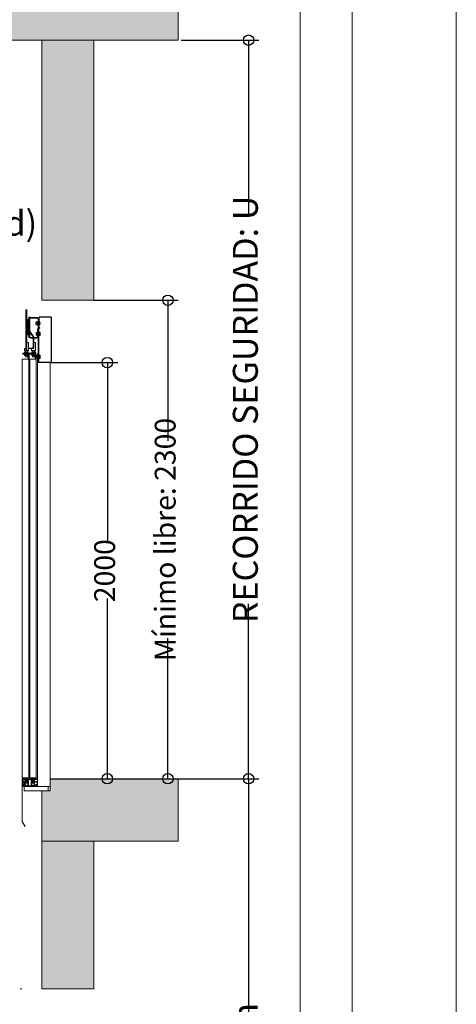
# Model space of a CAD drawing. Units: millimetres. Extents: x 0 to 210, y 0 to 297.
# Drawn here: x 182 to 210, y 96 to 159 of the extents above; entities that cross this region are included whole.
import ezdxf

# ---------------------------------------------------------------- set-up
doc = ezdxf.new("R2010")
doc.units = ezdxf.units.MM
doc.linetypes.add('PUNTORAYA', pattern=[8, 5, -1.5, 0, -1.5])
doc.layers.add('ENOR_A4 margenes', color=156, linetype='Continuous', lineweight=0, plot=False)
for name, color, linetype, lineweight in [('ENOR_cotasyejes', 45, 'Continuous', 0), ('ENOR_lineas', 183, 'Continuous', 0), ('ENOR_muro', 140, 'Continuous', 0), ('ENOR_ptasycabina', 125, 'Continuous', 0), ('ENOR_texto', 53, 'Continuous', 0)]:
    doc.layers.add(name, color=color, linetype=linetype, lineweight=lineweight)
doc.layers.add('ENOR_trama 1', color=8, linetype='Continuous')
doc.layers.add('ENOR_trama 2', color=254, linetype='Continuous')
doc.styles.add('ARIALNARROW', font='ARIALN.TTF')
doc.dimstyles.new('enor_GEN_60', dxfattribs={"dimtxt": 0.1, "dimasz": 0.05, "dimexe": 0.05, "dimexo": 0, "dimgap": 0.01, "dimtad": 1, "dimdec": 0, "dimlfac": 1000, "dimrnd": 0.005, "dimtxsty": 'ARIALNARROW', "dimblk": 'ORIGIN', "dimcen": 0.1, "dimadec": 0, "dimazin": 0, "dimtfac": 1, "dimtdec": 0, "dimtmove": 0, "dimatfit": 3, "dimldrblk": 'ORIGIN', "dimfxl": 0, "dimarcsym": 0})

# ---------------------------------------------------------------- blocks, each defined once
blk = doc.blocks.new('_Origin')
at = {"color": 0, "linetype": 'ByBlock', "lineweight": -2}
blk.add_line((0, 0), (-1, 0), dxfattribs=at)
blk.add_circle((0, 0), 0.5, dxfattribs=at)
blk = doc.blocks.new('*D29')
at = {"layer": 'Defpoints', "color": 0}
for p in [(3.35, 7.7), (3.35, 5.4), (3.7059, 5.4)]:
    blk.add_point(p, dxfattribs=at)
at = {"layer": 'ENOR_cotasyejes', "color": 0, "lineweight": -2}
for p, q in [((3.35, 7.7), (3.7559, 7.7)), ((3.7059, 7.65), (3.7059, 7.0241)), ((3.7059, 5.45), (3.7059, 6.0759)), ((3.35, 5.4), (3.7559, 5.4))]:
    blk.add_line(p, q, dxfattribs=at)
at = {"layer": 'ENOR_cotasyejes', "color": 0, "lineweight": -2, "xscale": 0.05, "yscale": 0.05, "zscale": 0.05}
for p, rotation in [((3.7059, 7.7), 90), ((3.7059, 5.4), 270)]:
    blk.add_blockref('_Origin', p, dxfattribs=dict(at, rotation=rotation))
at = {"layer": 'ENOR_cotasyejes', "color": 0, "lineweight": 0, "insert": (3.7059, 6.55), "char_height": 0.1, "attachment_point": 5, "rotation": 90, "style": 'ARIALNARROW'}
blk.add_mtext('Mínimo libre: 2300', dxfattribs=at)
blk = doc.blocks.new('*D36')
at = {"layer": 'Defpoints', "color": 0}
for p in [(3.14, 7.4), (3.14, 5.4), (3.4149, 5.4)]:
    blk.add_point(p, dxfattribs=at)
at = {"layer": 'ENOR_cotasyejes', "color": 0, "lineweight": -2}
for p, q in [((3.14, 7.4), (3.4649, 7.4)), ((3.4149, 7.35), (3.4149, 6.533)), ((3.4149, 5.45), (3.4149, 6.267)), ((3.14, 5.4), (3.4649, 5.4))]:
    blk.add_line(p, q, dxfattribs=at)
at = {"layer": 'ENOR_cotasyejes', "color": 0, "lineweight": -2, "xscale": 0.05, "yscale": 0.05, "zscale": 0.05}
for p, rotation in [((3.4149, 7.4), 90), ((3.4149, 5.4), 270)]:
    blk.add_blockref('_Origin', p, dxfattribs=dict(at, rotation=rotation))
at = {"layer": 'ENOR_cotasyejes', "color": 0, "lineweight": 0, "insert": (3.4149, 6.4), "char_height": 0.1, "attachment_point": 5, "rotation": 90, "style": 'ARIALNARROW'}
blk.add_mtext('2000', dxfattribs=at)
blk = doc.blocks.new('*D30')
at = {"layer": 'Defpoints', "color": 0}
for p in [(3.77, 8.95), (3.14, 5.4), (4.0937, 5.4)]:
    blk.add_point(p, dxfattribs=at)
at = {"layer": 'ENOR_cotasyejes', "color": 0, "lineweight": -2}
for p, q in [((3.77, 8.95), (4.1437, 8.95)), ((4.0937, 8.9), (4.0937, 8.1095)), ((4.0937, 5.45), (4.0937, 6.2405)), ((3.14, 5.4), (4.1437, 5.4))]:
    blk.add_line(p, q, dxfattribs=at)
at = {"layer": 'ENOR_cotasyejes', "color": 0, "lineweight": -2, "xscale": 0.05, "yscale": 0.05, "zscale": 0.05}
for p, rotation in [((4.0937, 8.95), 90), ((4.0937, 5.4), 270)]:
    blk.add_blockref('_Origin', p, dxfattribs=dict(at, rotation=rotation))
at = {"layer": 'ENOR_cotasyejes', "color": 0, "lineweight": 0, "insert": (4.0937, 7.175), "char_height": 0.12, "attachment_point": 5, "rotation": 90, "style": 'ARIALNARROW'}
blk.add_mtext('RECORRIDO SEGURIDAD: U', dxfattribs=at)
blk = doc.blocks.new('*D31')
at = {"layer": 'Defpoints', "color": 0}
for p in [(3.755, 5.4), (3.35, 1.55), (4.0937, 1.55)]:
    blk.add_point(p, dxfattribs=at)
at = {"layer": 'ENOR_cotasyejes', "color": 0, "lineweight": -2}
for p, q in [((3.755, 5.4), (4.1437, 5.4)), ((4.0937, 5.35), (4.0937, 4.2352)), ((4.0937, 1.6), (4.0937, 2.7148)), ((3.35, 1.55), (4.1437, 1.55))]:
    blk.add_line(p, q, dxfattribs=at)
at = {"layer": 'ENOR_cotasyejes', "color": 0, "lineweight": -2, "xscale": 0.05, "yscale": 0.05, "zscale": 0.05}
for p, rotation in [((4.0937, 5.4), 90), ((4.0937, 1.55), 270)]:
    blk.add_blockref('_Origin', p, dxfattribs=dict(at, rotation=rotation))
at = {"layer": 'ENOR_cotasyejes', "color": 0, "lineweight": 0, "insert": (4.0937, 3.475), "char_height": 0.12, "attachment_point": 5, "rotation": 90, "style": 'ARIALNARROW'}
blk.add_mtext('RECORRIDO MÁX. 45m', dxfattribs=at)
blk = doc.blocks.new('MA_1610_2AA_SEC_SSA')
at = {"layer": 'ENOR_trama 1'}
for points in [[(0.249673, 9.15), (0.249604, 10.342058), (-0.000378, 10.342058), (0, 4.390603), (0.25, 4.390603), (0.249685, 8.95), (3.755909, 8.95), (3.755909, 9.15)], [(3.35, 8.95), (3.099558, 8.95), (3.1, 7.7), (3.35, 7.7)], [(3.755, 5.4), (3.14, 5.4), (3.14, 5.342), (3.1, 5.342), (3.1, 5.1), (3.35, 5.1), (3.755, 5.1)], [(3.35, 5.1), (3.1, 5.1), (3.1, 4.390603), (3.35, 4.390603)]]:
    blk.add_hatch(color=256, dxfattribs=at).paths.add_polyline_path(points)
at = {"layer": 'ENOR_lineas', "linetype": 'PUNTORAYA', "lineweight": 0, "ltscale": 0.5}
blk.add_line((-0.253434, 4.390603), (3.753434, 4.390603), dxfattribs=at)
at = {"layer": 'ENOR_muro', "lineweight": 0}
for points in [[(0.25, 4.390603), (0, 4.390603), (-0.000442, 11.35), (3.349558, 11.35), (3.349558, 10.968519), (3.099558, 10.968519), (3.099558, 11.15), (0.249558, 11.150011), (0.249558, 10.400011), (0.249558, 11.150011), (0.249673, 9.15), (3.755909, 9.15), (3.755909, 8.95), (0.249685, 8.95), (0.25, 4.390603)], [(3.35, 8.95), (3.35, 8.95), (3.35, 7.7), (3.1, 7.7), (3.099558, 8.95), (3.35, 8.95), (3.35, 8.95)], [(3.755, 5.1), (3.755, 5.4), (3.14, 5.4), (3.14, 5.342), (3.1, 5.342), (3.1, 5.1), (3.755, 5.1)], [(3.35, 4.390603), (3.1, 4.390603), (3.1, 5.1), (3.1, 5.1), (3.1, 5.1), (3.35, 5.1), (3.35, 4.390603)]]:
    blk.add_lwpolyline(points, dxfattribs=at)
at = {"layer": 'ENOR_ptasycabina'}
for p, q in [((3.073641, 7.595863), (3.073026, 7.59514)), ((3.073026, 7.582925), (3.073026, 7.59514)), ((3.073641, 7.582202), (3.073026, 7.582925)), ((3.073617, 7.592475), (3.07894, 7.592475)), ((3.073617, 7.58559), (3.07894, 7.58559)), ((3.073641, 7.595863), (3.078917, 7.595863)), ((3.073641, 7.582202), (3.078917, 7.582202)), ((3.078917, 7.595863), (3.079531, 7.59514)), ((3.078917, 7.582202), (3.079531, 7.582925)), ((3.079531, 7.581847), (3.079531, 7.596218)), ((3.079531, 7.596218), (3.081552, 7.596218)), ((3.081552, 7.588433), (3.079531, 7.590454)), ((3.081552, 7.587562), (3.079531, 7.589583)), ((3.079531, 7.581847), (3.081552, 7.581847)), ((3.082552, 7.585033), (3.082552, 7.593033)), ((3.088542, 7.599033), (3.087552, 7.599033)), ((3.087552, 7.579033), (3.087552, 7.599033)), ((3.088542, 7.579033), (3.087552, 7.579033)), ((3.088542, 7.579033), (3.088542, 7.599033)), ((3.072973, 7.54552), (3.072358, 7.544797)), ((3.072358, 7.544797), (3.072358, 7.532582)), ((3.072973, 7.531859), (3.072358, 7.532582)), ((3.072949, 7.542132), (3.077911, 7.542132)), ((3.072949, 7.535247), (3.077911, 7.535247)), ((3.072973, 7.54552), (3.077911, 7.54552)), ((3.072973, 7.531859), (3.077911, 7.531859)), ((3.077911, 7.54719), (3.077911, 7.53019)), ((3.077911, 7.54719), (3.079537, 7.54719)), ((3.077911, 7.53019), (3.079537, 7.53019)), ((3.091254, 7.53322), (3.091254, 7.54416)), ((3.035055, 7.44528), (3.008555, 7.44528)), ((3.008555, 7.44528), (3.008555, 7.44128)), ((3.008555, 7.44128), (3.035055, 7.44128)), ((3.014441, 7.44528), (3.014441, 7.44128)), ((3.015734, 7.447278), (3.036734, 7.447278)), ((3.015734, 7.447278), (3.015734, 7.44528)), ((3.015734, 7.439282), (3.015734, 7.44128)), ((3.015734, 7.439282), (3.036734, 7.439282)), ((3.017257, 7.45147), (3.018207, 7.452278)), ((3.017257, 7.45147), (3.017257, 7.448085)), ((3.017257, 7.448085), (3.018207, 7.447278)), ((3.017257, 7.438474), (3.018207, 7.439282)), ((3.017257, 7.435089), (3.017257, 7.438474)), ((3.017257, 7.435089), (3.018207, 7.434282)), ((3.018207, 7.452278), (3.034261, 7.452278)), ((3.018207, 7.434282), (3.034261, 7.434282)), ((3.021709, 7.451501), (3.021709, 7.448054)), ((3.021709, 7.435058), (3.021709, 7.438505)), ((3.030759, 7.451501), (3.030759, 7.448054)), ((3.030759, 7.435058), (3.030759, 7.438505)), ((3.035212, 7.45147), (3.034261, 7.452278)), ((3.035212, 7.448085), (3.034261, 7.447278)), ((3.035212, 7.438474), (3.034261, 7.439282)), ((3.035212, 7.435089), (3.034261, 7.434282)), ((3.035055, 7.44128), (3.035055, 7.44528)), ((3.035212, 7.45147), (3.035212, 7.448085)), ((3.035212, 7.435089), (3.035212, 7.438474)), ((3.036441, 7.44528), (3.036441, 7.44128)), ((3.036734, 7.447278), (3.036734, 7.44528)), ((3.036734, 7.439282), (3.036734, 7.44128)), ((3.037555, 7.44528), (3.037555, 7.44128)), ((3.071555, 7.44528), (3.037555, 7.44528)), ((3.037555, 7.44128), (3.071555, 7.44128)), ((3.043441, 7.44528), (3.043441, 7.44128)), ((3.049734, 7.447278), (3.049734, 7.44528)), ((3.049734, 7.447278), (3.070734, 7.447278)), ((3.049734, 7.439282), (3.049734, 7.44128)), ((3.049734, 7.439282), (3.070734, 7.439282)), ((3.051257, 7.45147), (3.052207, 7.452278)), ((3.051257, 7.45147), (3.051257, 7.448085)), ((3.051257, 7.448085), (3.052207, 7.447278)), ((3.051257, 7.438474), (3.052207, 7.439282)), ((3.051257, 7.435089), (3.051257, 7.438474)), ((3.051257, 7.435089), (3.052207, 7.434282)), ((3.052207, 7.452278), (3.068261, 7.452278)), ((3.052207, 7.434282), (3.068261, 7.434282)), ((3.055709, 7.451501), (3.055709, 7.448054)), ((3.055709, 7.435058), (3.055709, 7.438505)), ((3.064759, 7.451501), (3.064759, 7.448054)), ((3.064759, 7.435058), (3.064759, 7.438505)), ((3.065441, 7.44528), (3.065441, 7.44128)), ((3.067555, 7.44028), (3.067555, 7.417)), ((3.069212, 7.45147), (3.068261, 7.452278)), ((3.069212, 7.448085), (3.068261, 7.447278)), ((3.069212, 7.438474), (3.068261, 7.439282)), ((3.069212, 7.435089), (3.068261, 7.434282)), ((3.069212, 7.45147), (3.069212, 7.448085)), ((3.069212, 7.435089), (3.069212, 7.438474)), ((3.070734, 7.447278), (3.070734, 7.44528)), ((3.070734, 7.439282), (3.070734, 7.44128)), ((3.071555, 7.44128), (3.071555, 7.44528)), ((3.071555, 7.417), (3.071555, 7.44028)), ((3.073436, 7.435378), (3.072822, 7.434655)), ((3.072822, 7.42244), (3.072822, 7.434655)), ((3.073412, 7.431991), (3.078374, 7.431991)), ((3.073436, 7.435378), (3.078374, 7.435378)), ((3.078374, 7.420048), (3.078374, 7.437048)), ((3.078374, 7.437048), (3.08, 7.437048)), ((3.091202, 7.434018), (3.091202, 7.423078)), ((3.073436, 7.421717), (3.072822, 7.42244)), ((3.073412, 7.425105), (3.078374, 7.425105)), ((3.073436, 7.421717), (3.078374, 7.421717)), ((3.078374, 7.420048), (3.08, 7.420048)), ((3.005, 5.3985), (3.005, 5.39573)), ((3.005, 5.39573), (3.006, 5.39573)), ((3.00775, 5.3995), (3.006, 5.3995)), ((3.006, 5.39573), (3.00727, 5.397)), ((3.00727, 5.397), (3.0175, 5.397)), ((3.01275, 5.3995), (3.00875, 5.3995)), ((3.01775, 5.3995), (3.01375, 5.3995)), ((3.0205, 5.3995), (3.01875, 5.3995)), ((3.0215, 5.37), (3.0215, 5.3985)), ((3.0335, 5.3985), (3.0335, 5.37)), ((3.0505, 5.3995), (3.0345, 5.3995)), ((3.0375, 5.397), (3.0475, 5.397)), ((3.0515, 5.37), (3.0515, 5.3985)), ((3.0635, 5.3985), (3.0635, 5.37)), ((3.06625, 5.3995), (3.0645, 5.3995)), ((3.07125, 5.3995), (3.06725, 5.3995)), ((3.0675, 5.397), (3.07773, 5.397)), ((3.07625, 5.3995), (3.07225, 5.3995)), ((3.079, 5.3995), (3.07725, 5.3995)), ((3.07773, 5.397), (3.079, 5.39573)), ((3.079, 5.39573), (3.08, 5.39573)), ((3.08, 5.39573), (3.08, 5.3985)), ((3.0092, 5.383473), (3.0092, 5.383127)), ((3.0092, 5.383127), (3.009714, 5.383127)), ((3.009714, 5.371719), (3.0092, 5.371719)), ((3.0092, 5.371719), (3.0092, 5.371373)), ((3.009714, 5.383127), (3.009714, 5.381378)), ((3.009714, 5.381378), (3.011214, 5.381378)), ((3.011214, 5.373467), (3.009714, 5.373467)), ((3.009714, 5.373467), (3.009714, 5.371719)), ((3.011214, 5.381378), (3.011214, 5.383473)), ((3.011214, 5.371373), (3.011214, 5.373467)), ((3.0185, 5.386473), (3.0122, 5.386473)), ((3.0122, 5.368373), (3.0185, 5.368373)), ((3.012214, 5.384473), (3.0185, 5.384473)), ((3.018, 5.370373), (3.012214, 5.370373)), ((3.0195, 5.395), (3.0195, 5.387473)), ((3.0195, 5.383473), (3.0195, 5.371873)), ((3.0195, 5.367373), (3.0195, 5.366)), ((3.0205, 5.365), (3.0345, 5.365)), ((3.0315, 5.368), (3.0235, 5.368)), ((3.0355, 5.366), (3.0355, 5.395)), ((3.0495, 5.395), (3.0495, 5.366)), ((3.0505, 5.365), (3.0645, 5.365)), ((3.0615, 5.368), (3.0535, 5.368)), ((3.0655, 5.387473), (3.0655, 5.395)), ((3.0655, 5.371873), (3.0655, 5.383473)), ((3.0655, 5.366), (3.0655, 5.367373)), ((3.0728, 5.386473), (3.0665, 5.386473)), ((3.0665, 5.384473), (3.072786, 5.384473)), ((3.0665, 5.368373), (3.0728, 5.368373)), ((3.072786, 5.370373), (3.067, 5.370373)), ((3.073786, 5.383473), (3.073786, 5.381378)), ((3.073786, 5.381378), (3.075286, 5.381378)), ((3.075286, 5.373467), (3.073786, 5.373467)), ((3.073786, 5.373467), (3.073786, 5.371373)), ((3.075286, 5.381378), (3.075286, 5.383127)), ((3.075286, 5.383127), (3.0758, 5.383127)), ((3.075286, 5.371719), (3.075286, 5.373467)), ((3.0758, 5.371719), (3.075286, 5.371719)), ((3.0758, 5.383127), (3.0758, 5.383473)), ((3.0758, 5.371373), (3.0758, 5.371719))]:
    blk.add_line(p, q, dxfattribs=at)
for points in [[(3.023514, 7.46228), (3.027514, 7.46228), (3.027514, 7.65328), (3.023514, 7.65328)], [(3.050014, 7.45828), (3.050014, 7.46728), (3.061514, 7.46728), (3.061514, 7.497196), (3.070014, 7.497196), (3.070014, 7.45828)], [(3.037055, 5.405), (3.037055, 7.417), (3.005555, 7.417), (3.005555, 5.405)], [(3.073555, 7.417), (3.073555, 5.405), (3.042055, 5.405), (3.042055, 7.417)], [(3.015, 5.342), (3.13, 5.342), (3.13, 5.362), (3.015, 5.362)]]:
    blk.add_lwpolyline(points, close=True, dxfattribs=at)
for points in [[(3.037514, 7.62), (3.037514, 7.60128, -2.11355473), (3.035935, 7.598387), (3.039145, 7.604437, 0.7309266), (3.035514, 7.60328), (3.035514, 7.53828, 0.7309266), (3.039145, 7.537123), (3.035935, 7.543172, -2.11355473), (3.037514, 7.54028), (3.037514, 7.52128), (3.042014, 7.52128), (3.042014, 7.54028, 0.7309266), (3.038382, 7.541437), (3.034092, 7.535387, -2.11355473), (3.032514, 7.53828), (3.032514, 7.60328, -2.11355473), (3.034092, 7.606172), (3.038382, 7.600123, 0.7309266), (3.042014, 7.60128), (3.042014, 7.62)], [(3.038552, 7.62), (3.038552, 7.61928, 0.41421356), (3.044552, 7.61328), (3.079552, 7.61328, -0.41421356), (3.082552, 7.61028), (3.082552, 7.402), (3.085552, 7.402), (3.085552, 7.61028, 0.41421356), (3.079552, 7.61628), (3.044552, 7.61628, -0.41421356), (3.041552, 7.61928)], [(3.035055, 7.417), (3.035055, 7.44028, 0.52394332), (3.037555, 7.44528)], [(3.037555, 7.44128, -0.41421356), (3.038555, 7.44028), (3.038555, 7.417)], [(3.009004, 5.372772), (3.008156, 5.37362), (3.005717, 5.371181, 0.19891237), (3.005014, 5.369484), (3.005014, 5.193709), (3.006214, 5.193709), (3.006214, 5.369484, -0.19891237), (3.006565, 5.370333), (3.009004, 5.372772), (3.009004, 5.381928), (3.006565, 5.384367, -0.19891237), (3.006214, 5.385216), (3.006214, 5.393742, -0.41421356), (3.007214, 5.394742), (3.017239, 5.394742), (3.017239, 5.395942), (3.007214, 5.395942, 0.41421356), (3.005014, 5.393742), (3.005014, 5.385216, 0.19891237), (3.005717, 5.383519), (3.008156, 5.38108), (3.009004, 5.381928)], [(3.027178, 5.405, 0.07741906), (3.026941, 5.403479), (3.026941, 5.378979), (3.029441, 5.378979), (3.029441, 5.403479, -0.16495979), (3.029957, 5.405, -0.16495979)], [(3.056165, 5.405, 0.07741906), (3.055928, 5.403479), (3.055928, 5.378979), (3.058428, 5.378979), (3.058428, 5.403479, -0.16495979), (3.058943, 5.405, -0.16495979)]]:
    blk.add_lwpolyline(points, format="xyb", dxfattribs=at)
for points in [[(3.038514, 7.46728), (3.055514, 7.46728, 0.41421356), (3.061514, 7.47328), (3.061514, 7.522245, 0.15387908), (3.060429, 7.525686), (3.043056, 7.550505, -0.15387908), (3.042514, 7.552225), (3.042514, 7.59428), (3.039514, 7.59428), (3.039514, 7.552225, 0.15387908), (3.040598, 7.548785), (3.057971, 7.523966, -0.15387908), (3.058514, 7.522245), (3.058514, 7.47328, -0.41421356), (3.055514, 7.47028), (3.038514, 7.47028)], [(3.143, 7.402, 0.41421356), (3.145, 7.404), (3.145, 7.616, 0.41421356), (3.143, 7.618), (3.089552, 7.618, 0.41421356), (3.087552, 7.616), (3.087552, 7.578), (3.085552, 7.578), (3.085552, 7.616, -0.41421356), (3.089552, 7.62), (3.143, 7.62, -0.41421356), (3.147, 7.616), (3.147, 7.404, -0.41421356), (3.143, 7.4), (3.084, 7.4, -0.41421356), (3.08, 7.404), (3.08, 7.441964), (3.082, 7.441964), (3.082, 7.404, 0.41421356), (3.084, 7.402)], [(3.081997, 7.52428, -0.41421356), (3.075997, 7.51828), (3.046016, 7.51828), (3.046016, 7.52128), (3.075997, 7.52128, 0.41421356), (3.078997, 7.52428), (3.078997, 7.558037, -0.19891237), (3.080754, 7.56228), (3.088361, 7.569886), (3.090482, 7.567765), (3.082875, 7.560158, 0.19891237), (3.081997, 7.558037)], [(3.090103, 7.53322), (3.090103, 7.53169), (3.091652, 7.53169, -0.41421356), (3.091152, 7.53119), (3.086652, 7.53119, -0.41421356), (3.086152, 7.53169), (3.086152, 7.53194, 0.41421356), (3.085152, 7.53294), (3.083052, 7.53294, 0.41421356), (3.082052, 7.53194), (3.082052, 7.53044), (3.082552, 7.53044), (3.082552, 7.53194, -0.41421356), (3.083052, 7.53244), (3.085152, 7.53244, -0.41421356), (3.085652, 7.53194), (3.085652, 7.53169, 0.41421356), (3.086652, 7.53069), (3.091152, 7.53069, 0.41421356), (3.092152, 7.53169), (3.092152, 7.54569, 0.41421356), (3.091152, 7.54669), (3.086652, 7.54669, 0.41421356), (3.085652, 7.54569), (3.085652, 7.54544, -0.41421356), (3.085152, 7.54494), (3.083052, 7.54494, -0.41421356), (3.082552, 7.54544), (3.082552, 7.54694), (3.082052, 7.54694), (3.082052, 7.54544, 0.41421356), (3.083052, 7.54444), (3.085152, 7.54444, 0.41421356), (3.086152, 7.54544), (3.086152, 7.54569, -0.41421356), (3.086652, 7.54619), (3.091152, 7.54619, -0.41421356), (3.091652, 7.54569), (3.090103, 7.54569), (3.090103, 7.54416), (3.091652, 7.54416), (3.091652, 7.53322)], [(3.09005, 7.434018), (3.09005, 7.435548), (3.0916, 7.435548, 0.41421356), (3.0911, 7.436048), (3.0866, 7.436048, 0.41421356), (3.0861, 7.435548), (3.0861, 7.435298, -0.41421356), (3.0851, 7.434298), (3.083, 7.434298, -0.41421356), (3.082, 7.435298), (3.082, 7.436798), (3.0825, 7.436798), (3.0825, 7.435298, 0.41421356), (3.083, 7.434798), (3.0851, 7.434798, 0.41421356), (3.0856, 7.435298), (3.0856, 7.435548, -0.41421356), (3.0866, 7.436548), (3.0911, 7.436548, -0.41421356), (3.0921, 7.435548), (3.0921, 7.421548, -0.41421356), (3.0911, 7.420548), (3.0866, 7.420548, -0.41421356), (3.0856, 7.421548), (3.0856, 7.421798, 0.41421356), (3.0851, 7.422298), (3.083, 7.422298, 0.41421356), (3.0825, 7.421798), (3.0825, 7.420298), (3.082, 7.420298), (3.082, 7.421798, -0.41421356), (3.083, 7.422798), (3.0851, 7.422798, -0.41421356), (3.0861, 7.421798), (3.0861, 7.421548, 0.41421356), (3.0866, 7.421048), (3.0911, 7.421048, 0.41421356), (3.0916, 7.421548), (3.09005, 7.421548), (3.09005, 7.423078), (3.0916, 7.423078), (3.0916, 7.434018)], [(3.08, 5.362), (3.012226, 5.362, -0.41421356), (3.006226, 5.368), (3.006226, 5.393), (3.009226, 5.393), (3.009226, 5.368, 0.41421356), (3.012226, 5.365), (3.08, 5.365)]]:
    blk.add_lwpolyline(points, format="xyb", close=True, dxfattribs=at)
for points in [[(3.041552, 7.61928), (3.041552, 7.62)], [(3.087552, 7.593033), (3.072552, 7.593033), (3.071552, 7.592033), (3.071552, 7.586033), (3.072552, 7.585033), (3.087552, 7.585033)], [(3.090103, 7.545272), (3.086528, 7.545272), (3.086528, 7.532108), (3.090103, 7.532108)], [(3.027514, 7.497196), (3.036014, 7.497196), (3.036014, 7.45828), (3.016014, 7.45828), (3.016014, 7.46728), (3.023514, 7.46728)], [(3.021014, 7.45828), (3.021014, 7.42828), (3.022014, 7.42728), (3.030014, 7.42728), (3.031014, 7.42828), (3.031014, 7.45828)], [(3.055014, 7.45828), (3.055014, 7.42828), (3.056014, 7.42728), (3.064014, 7.42728), (3.065014, 7.42828), (3.065014, 7.45828)], [(3.09005, 7.421966), (3.086476, 7.421966), (3.086476, 7.43513), (3.09005, 7.43513)], [(3.08, 7.4), (3.08, 5.362), (3.14, 5.362), (3.14, 7.4)], [(3.008218, 5.38035), (3.005218, 5.38335), (3.005218, 5.37135), (3.008218, 5.37435), (3.015918, 5.37435), (3.016918, 5.37535), (3.016918, 5.37935), (3.015918, 5.38035), (3.008218, 5.38035)], [(3.029441, 5.394979), (3.034441, 5.394979), (3.034441, 5.379979), (3.022441, 5.379979), (3.022441, 5.394979), (3.026941, 5.394979)], [(3.058428, 5.394979), (3.063428, 5.394979), (3.063428, 5.379979), (3.051428, 5.379979), (3.051428, 5.394979), (3.055928, 5.394979)], [(3.0062, 5.193709), (3.019804, 5.170146), (3.018765, 5.169546), (3.005161, 5.193109)]]:
    blk.add_lwpolyline(points, dxfattribs=at)
for centre, radius, start, end in [((3.075707, 7.594155), 0.002681, 140.420652, 218.7744), ((3.083356, 7.589033), 0.01033, 160.53146, 199.46854), ((3.075707, 7.58391), 0.002681, 141.2256, 219.579348), ((3.07685, 7.594155), 0.002681, 321.2256, 39.579348), ((3.07685, 7.58391), 0.002681, 320.420652, 38.7744), ((3.069201, 7.589033), 0.01033, 340.53146, 19.46854), ((3.076052, 7.589033), 0.016, 321.317813, 38.682187), ((3.075039, 7.543812), 0.002681, 140.420652, 218.7744), ((3.082688, 7.53869), 0.01033, 160.53146, 199.46854), ((3.075039, 7.533568), 0.002681, 141.2256, 219.579348), ((3.019502, 7.448754), 0.003524, 51.2256, 129.579348), ((3.019502, 7.450801), 0.003524, 230.420652, 308.7744), ((3.019502, 7.435758), 0.003524, 51.2256, 129.579348), ((3.019502, 7.437806), 0.003524, 230.420652, 308.7744), ((3.026234, 7.438701), 0.013577, 70.53146, 109.46854), ((3.026234, 7.460854), 0.013577, 250.53146, 289.46854), ((3.026234, 7.425705), 0.013577, 70.53146, 109.46854), ((3.026234, 7.447858), 0.013577, 250.53146, 289.46854), ((3.032966, 7.448754), 0.003524, 50.420652, 128.7744), ((3.032966, 7.450801), 0.003524, 231.2256, 309.579348), ((3.032966, 7.435758), 0.003524, 50.420652, 128.7744), ((3.032966, 7.437806), 0.003524, 231.2256, 309.579348), ((3.053502, 7.448754), 0.003524, 51.2256, 129.579348), ((3.053502, 7.450801), 0.003524, 230.420652, 308.7744), ((3.053502, 7.435758), 0.003524, 51.2256, 129.579348), ((3.053502, 7.437806), 0.003524, 230.420652, 308.7744), ((3.060234, 7.438701), 0.013577, 70.53146, 109.46854), ((3.060234, 7.460854), 0.013577, 250.53146, 289.46854), ((3.060234, 7.425705), 0.013577, 70.53146, 109.46854), ((3.060234, 7.447858), 0.013577, 250.53146, 289.46854), ((3.066966, 7.448754), 0.003524, 50.420652, 128.7744), ((3.066966, 7.450801), 0.003524, 231.2256, 309.579348), ((3.066966, 7.435758), 0.003524, 50.420652, 128.7744), ((3.066966, 7.437806), 0.003524, 231.2256, 309.579348), ((3.066555, 7.44028), 0.005, 0, 90), ((3.066555, 7.44028), 0.001, 0, 90), ((3.075503, 7.43367), 0.002681, 140.420652, 218.7744), ((3.083151, 7.428548), 0.01033, 160.53146, 199.46854), ((3.075503, 7.423426), 0.002681, 141.2256, 219.579348), ((3.006, 5.3985), 0.001, 90, 180), ((3.00825, 5.3995), 0.0005, 0, 180), ((3.01325, 5.3995), 0.0005, 0, 180), ((3.0175, 5.395), 0.002, 0, 90), ((3.01825, 5.3995), 0.0005, 0, 180), ((3.0205, 5.3985), 0.001, 0, 90), ((3.0345, 5.3985), 0.001, 90, 180), ((3.0375, 5.395), 0.002, 90, 180), ((3.0475, 5.395), 0.002, 0, 90), ((3.0505, 5.3985), 0.001, 0, 90), ((3.0645, 5.3985), 0.001, 90, 180), ((3.0675, 5.395), 0.002, 90, 180), ((3.06675, 5.3995), 0.0005, 0, 180), ((3.07175, 5.3995), 0.0005, 0, 180), ((3.07675, 5.3995), 0.0005, 0, 180), ((3.079, 5.3985), 0.001, 0, 90), ((3.0122, 5.383473), 0.003, 90, 180), ((3.0122, 5.371373), 0.003, 180, 270), ((3.012214, 5.383473), 0.001, 90, 180), ((3.012214, 5.371373), 0.001, 180, 270), ((3.018, 5.371873), 0.0015, 270, 0), ((3.0185, 5.387473), 0.001, 270, 0), ((3.0185, 5.383473), 0.001, 0, 90), ((3.0185, 5.367373), 0.001, 0, 90), ((3.0205, 5.366), 0.001, 180, 270), ((3.0235, 5.37), 0.002, 180, 270), ((3.0315, 5.37), 0.002, 270, 0), ((3.0345, 5.366), 0.001, 270, 0), ((3.0505, 5.366), 0.001, 180, 270), ((3.0535, 5.37), 0.002, 180, 270), ((3.0615, 5.37), 0.002, 270, 0), ((3.0645, 5.366), 0.001, 270, 0), ((3.0665, 5.387473), 0.001, 180, 270), ((3.0665, 5.383473), 0.001, 90, 180), ((3.067, 5.371873), 0.0015, 180, 270), ((3.0665, 5.367373), 0.001, 90, 180), ((3.072786, 5.383473), 0.001, 0, 90), ((3.072786, 5.371373), 0.001, 270, 0), ((3.0728, 5.383473), 0.003, 0, 90), ((3.0728, 5.371373), 0.003, 270, 0)]:
    blk.add_arc(centre, radius, start, end, dxfattribs=at)
at = {"layer": 'ENOR_texto', "lineweight": 0, "insert": (3.077676, 8.130086), "char_height": 0.12, "width": 0.17592847, "attachment_point": 3, "style": 'ARIALNARROW'}
blk.add_mtext('(d)', dxfattribs=at)
at = {"layer": 'ENOR_cotasyejes', "lineweight": 0}
for base, p1, p2, text, override, picture, middle in [((4.093694, 5.4), (3.77, 8.95), (3.14, 5.4), 'RECORRIDO SEGURIDAD: U', {"dimtxt": 0.12, "dimtad": 0, "dimlfac": 1200}, '*D30', (4.093694, 7.175)), ((3.705909, 5.4), (3.35, 7.7), (3.35, 5.4), 'Mínimo libre: <>', {"dimtad": 0}, '*D29', (3.705909, 6.55)), ((4.093694, 1.55), (3.755, 5.4), (3.35, 1.55), 'RECORRIDO MÁX. 45m', {"dimtxt": 0.12, "dimtad": 0, "dimlfac": 1200}, '*D31', (4.093694, 3.475))]:
    dim = blk.add_linear_dim(base=base, p1=p1, p2=p2, angle=90, text=text, dimstyle='enor_GEN_60', override=override, dxfattribs=at)
    dim.commit()
    dim.dimension.update_dxf_attribs({"geometry": picture, "text_midpoint": middle})
dim = blk.add_linear_dim(base=(3.414872, 5.4), p1=(3.14, 7.4), p2=(3.14, 5.4), angle=90, dimstyle='enor_GEN_60', override={"dimtad": 0}, dxfattribs=at)
dim.commit()
dim.dimension.update_dxf_attribs({"geometry": '*D36', "text_midpoint": (3.414872, 6.4)})
blk = doc.blocks.new('MA_1610_ficha 4_SSA')
at = {"layer": 'ENOR_A4 margenes', "lineweight": 0}
for points in [[(0, 0), (210, 0), (210, 297), (0, 297)], [(10, 10), (200, 10), (200, 287), (10, 287)]]:
    blk.add_lwpolyline(points, close=True, dxfattribs=at)
at = {"layer": 'ENOR_A4 margenes', "color": 254, "lineweight": 0}
blk.add_lwpolyline([(6.667, 6.667), (203.333, 6.667), (203.333, 290.333), (6.667, 290.333)], close=True, dxfattribs=at)
at = {"layer": 'ENOR_trama 2', "xscale": 13.33333333331393, "yscale": 13.33333333331393, "zscale": 13.33333333333333}
blk.add_blockref('MA_1610_2AA_SEC_SSA', (142.106, 38.716), dxfattribs=at)

msp = doc.modelspace()

# ---------------------------------------------------------------- block references
at = {"layer": 'ENOR_trama 2'}
msp.add_blockref('MA_1610_ficha 4_SSA', (0, 0), dxfattribs=at)

doc.saveas('drawing.dxf')
